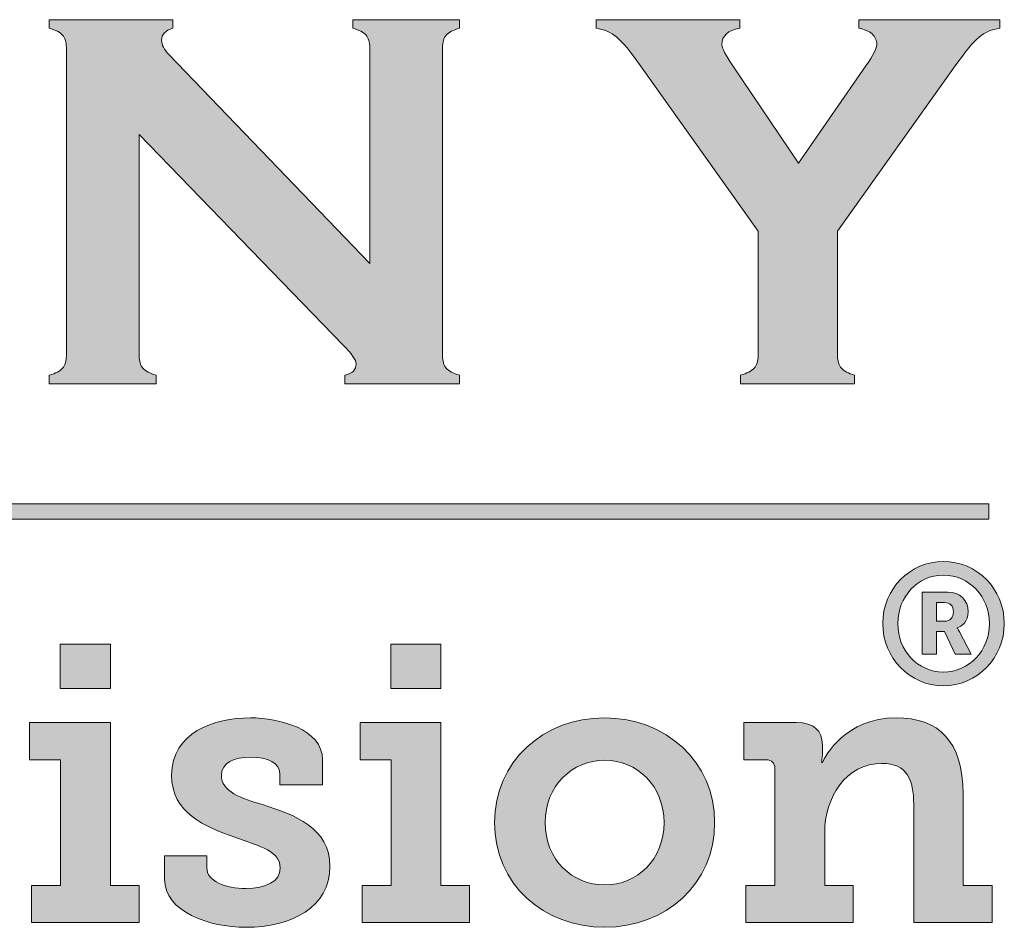
# Model space of a CAD drawing. Units: inches. Extents: x 0 to 21.5, y 0 to 16.7.
# Drawn here: x 19.7 to 20.1, y 2.7 to 3.1 of the extents above; entities that cross this region are included whole.
import ezdxf

# ---------------------------------------------------------------- set-up
doc = ezdxf.new("R2010")
doc.units = ezdxf.units.IN
doc.header["$MEASUREMENT"] = 0
doc.layers.add('Title Block - Logo', color=7, linetype='Continuous')

msp = doc.modelspace()

# ---------------------------------------------------------------- hatches: boundary and pattern name
at = {"layer": 'Title Block - Logo', "linetype": 'Continuous', "lineweight": 0}
h = msp.add_hatch(color=7, dxfattribs=at)
h.dxf.hatch_style = 2
edge = h.paths.add_edge_path()
edge.add_spline(control_points=[(19.741, 3.04689), (19.741, 3.04689), (19.741, 2.94376), (19.741, 2.94376), (19.741, 2.94119), (19.74157, 2.93925), (19.74274, 2.93792), (19.7439, 2.93659), (19.74597, 2.93552), (19.74895, 2.93469), (19.74895, 2.93469), (19.74895, 2.93071), (19.74895, 2.93071), (19.74895, 2.93071), (19.69912, 2.93071), (19.69912, 2.93071), (19.69912, 2.93071), (19.69912, 2.93469), (19.69912, 2.93469), (19.70211, 2.93552), (19.70418, 2.93659), (19.70534, 2.93792), (19.7065, 2.93925), (19.70708, 2.94119), (19.70708, 2.94376), (19.70708, 2.94376), (19.70708, 3.08738), (19.70708, 3.08738), (19.70708, 3.08987), (19.7065, 3.09178), (19.70534, 3.0931), (19.70418, 3.09443), (19.70211, 3.09551), (19.69912, 3.09633), (19.69912, 3.09633), (19.69912, 3.10031), (19.69912, 3.10031), (19.69912, 3.10031), (19.75677, 3.10031), (19.75677, 3.10031), (19.75677, 3.10031), (19.75677, 3.09633), (19.75677, 3.09633), (19.75321, 3.09542), (19.75144, 3.09351), (19.75144, 3.09062), (19.75144, 3.08863), (19.7526, 3.08644), (19.75491, 3.08403), (19.75491, 3.08403), (19.84847, 2.98675), (19.84847, 2.98675), (19.84847, 2.98675), (19.84847, 3.08738), (19.84847, 3.08738), (19.84847, 3.08987), (19.84789, 3.09178), (19.84673, 3.0931), (19.84557, 3.09443), (19.8435, 3.09551), (19.84052, 3.09633), (19.84052, 3.09633), (19.84052, 3.10031), (19.84052, 3.10031), (19.84052, 3.10031), (19.89034, 3.10031), (19.89034, 3.10031), (19.89034, 3.10031), (19.89034, 3.09633), (19.89034, 3.09633), (19.88736, 3.09551), (19.88529, 3.09443), (19.88413, 3.0931), (19.88296, 3.09178), (19.88239, 3.08987), (19.88239, 3.08738), (19.88239, 3.08738), (19.88239, 2.94376), (19.88239, 2.94376), (19.88239, 2.94119), (19.88296, 2.93925), (19.88413, 2.93792), (19.88529, 2.93659), (19.88736, 2.93552), (19.89034, 2.93469), (19.89034, 2.93469), (19.89034, 2.93071), (19.89034, 2.93071), (19.89034, 2.93071), (19.83692, 2.93071), (19.83692, 2.93071), (19.83692, 2.93071), (19.83692, 2.93469), (19.83692, 2.93469), (19.84039, 2.93543), (19.84213, 2.93722), (19.84213, 2.94003), (19.84213, 2.94169), (19.84011, 2.94459), (19.83605, 2.94873), (19.83605, 2.94873), (19.741, 3.04689), (19.741, 3.04689)], knot_values=[0, 0, 0, 0, 1, 1, 1, 2, 2, 2, 3, 3, 3, 4, 4, 4, 5, 5, 5, 6, 6, 6, 7, 7, 7, 8, 8, 8, 9, 9, 9, 10, 10, 10, 11, 11, 11, 12, 12, 12, 13, 13, 13, 14, 14, 14, 15, 15, 15, 16, 16, 16, 17, 17, 17, 18, 18, 18, 19, 19, 19, 20, 20, 20, 21, 21, 21, 22, 22, 22, 23, 23, 23, 24, 24, 24, 25, 25, 25, 26, 26, 26, 27, 27, 27, 28, 28, 28, 29, 29, 29, 30, 30, 30, 31, 31, 31, 32, 32, 32, 33, 33, 33, 34, 34, 34, 34], degree=3, periodic=0)
h = msp.add_hatch(color=7, dxfattribs=at)
h.dxf.hatch_style = 2
edge = h.paths.add_edge_path()
edge.add_spline(control_points=[(20.06649, 3.00172), (20.06649, 3.00172), (20.06649, 2.94376), (20.06649, 2.94376), (20.06649, 2.9412), (20.06708, 2.93925), (20.06826, 2.93792), (20.06944, 2.9366), (20.07151, 2.93552), (20.07444, 2.93469), (20.07444, 2.93469), (20.07444, 2.93071), (20.07444, 2.93071), (20.07444, 2.93071), (20.02127, 2.93071), (20.02127, 2.93071), (20.02127, 2.93071), (20.02127, 2.93469), (20.02127, 2.93469), (20.02424, 2.93552), (20.02636, 2.9366), (20.0276, 2.93792), (20.02884, 2.93925), (20.02947, 2.9412), (20.02947, 2.94376), (20.02947, 2.94376), (20.02947, 3.00172), (20.02947, 3.00172), (20.02947, 3.00172), (19.97467, 3.07883), (19.97467, 3.07883), (19.96995, 3.08545), (19.96624, 3.0899), (19.96355, 3.09217), (19.96086, 3.09445), (19.95765, 3.09584), (19.95393, 3.09633), (19.95393, 3.09633), (19.95393, 3.10031), (19.95393, 3.10031), (19.95393, 3.10031), (20.02089, 3.10031), (20.02089, 3.10031), (20.02089, 3.10031), (20.02089, 3.09633), (20.02089, 3.09633), (20.01534, 3.09542), (20.01256, 3.09286), (20.01256, 3.08864), (20.01256, 3.08715), (20.01426, 3.08388), (20.01766, 3.07883), (20.01766, 3.07883), (20.04823, 3.03345), (20.04823, 3.03345), (20.04823, 3.03345), (20.07967, 3.07883), (20.07967, 3.07883), (20.08307, 3.08371), (20.08477, 3.08702), (20.08477, 3.08876), (20.08477, 3.09067), (20.08402, 3.09229), (20.08253, 3.09366), (20.08104, 3.09503), (20.079, 3.09592), (20.07644, 3.09633), (20.07644, 3.09633), (20.07644, 3.10031), (20.07644, 3.10031), (20.07644, 3.10031), (20.14203, 3.10031), (20.14203, 3.10031), (20.14203, 3.10031), (20.14203, 3.09633), (20.14203, 3.09633), (20.13831, 3.09584), (20.13509, 3.09445), (20.1324, 3.09217), (20.12971, 3.0899), (20.12601, 3.08545), (20.12129, 3.07883), (20.12129, 3.07883), (20.06649, 3.00172), (20.06649, 3.00172)], knot_values=[0, 0, 0, 0, 1, 1, 1, 2, 2, 2, 3, 3, 3, 4, 4, 4, 5, 5, 5, 6, 6, 6, 7, 7, 7, 8, 8, 8, 9, 9, 9, 10, 10, 10, 11, 11, 11, 12, 12, 12, 13, 13, 13, 14, 14, 14, 15, 15, 15, 16, 16, 16, 17, 17, 17, 18, 18, 18, 19, 19, 19, 20, 20, 20, 21, 21, 21, 22, 22, 22, 23, 23, 23, 24, 24, 24, 25, 25, 25, 26, 26, 26, 27, 27, 27, 28, 28, 28, 28], degree=3, periodic=0)
h = msp.add_hatch(color=253, dxfattribs=at)
h.dxf.hatch_style = 1
h.paths.add_polyline_path([(20.13698, 2.87474), (16.53691, 2.87474), (16.53691, 2.86759), (20.13698, 2.86759)])
h = msp.add_hatch(color=253, dxfattribs=at)
h.dxf.hatch_style = 2
edge = h.paths.add_edge_path()
edge.add_spline(control_points=[(20.11627, 2.82006), (20.11888, 2.82006), (20.12046, 2.82172), (20.12046, 2.82441), (20.12046, 2.82718), (20.11888, 2.82869), (20.11636, 2.82869), (20.11636, 2.82869), (20.11255, 2.82869), (20.11255, 2.82869), (20.11255, 2.82869), (20.11255, 2.82006), (20.11255, 2.82006), (20.11255, 2.82006), (20.11627, 2.82006), (20.11627, 2.82006)], knot_values=[0, 0, 0, 0, 1, 1, 1, 2, 2, 2, 3, 3, 3, 4, 4, 4, 5, 5, 5, 5], degree=3, periodic=0)
edge = h.paths.add_edge_path()
edge.add_spline(control_points=[(20.10584, 2.83358), (20.10584, 2.83358), (20.11787, 2.83358), (20.11787, 2.83358), (20.12354, 2.83358), (20.12735, 2.82994), (20.12735, 2.82441), (20.12735, 2.81991), (20.12427, 2.81746), (20.1222, 2.81689), (20.1222, 2.81689), (20.1222, 2.81674), (20.1222, 2.81674), (20.1222, 2.81674), (20.12253, 2.81642), (20.12323, 2.81508), (20.12323, 2.81508), (20.12869, 2.80464), (20.12869, 2.80464), (20.12869, 2.80464), (20.12126, 2.80464), (20.12126, 2.80464), (20.12126, 2.80464), (20.11636, 2.81532), (20.11636, 2.81532), (20.11636, 2.81532), (20.11255, 2.81532), (20.11255, 2.81532), (20.11255, 2.81532), (20.11255, 2.80464), (20.11255, 2.80464), (20.11255, 2.80464), (20.10584, 2.80464), (20.10584, 2.80464), (20.10584, 2.80464), (20.10584, 2.83358), (20.10584, 2.83358)], knot_values=[0, 0, 0, 0, 1, 1, 1, 2, 2, 2, 3, 3, 3, 4, 4, 4, 5, 5, 5, 6, 6, 6, 7, 7, 7, 8, 8, 8, 9, 9, 9, 10, 10, 10, 11, 11, 11, 12, 12, 12, 12], degree=3, periodic=0)
edge = h.paths.add_edge_path()
edge.add_spline(control_points=[(20.11573, 2.79634), (20.12789, 2.79634), (20.13724, 2.80629), (20.13724, 2.81895), (20.13724, 2.83152), (20.12789, 2.84149), (20.11573, 2.84149), (20.10379, 2.84149), (20.09454, 2.83152), (20.09454, 2.81895), (20.09454, 2.80629), (20.10379, 2.79634), (20.11573, 2.79634)], knot_values=[0, 0, 0, 0, 1, 1, 1, 2, 2, 2, 3, 3, 3, 4, 4, 4, 4], degree=3, periodic=0)
edge = h.paths.add_edge_path()
edge.add_spline(control_points=[(20.11573, 2.84789), (20.13154, 2.84789), (20.14418, 2.835), (20.14418, 2.81895), (20.14418, 2.8029), (20.13154, 2.78994), (20.11573, 2.78994), (20.10015, 2.78994), (20.08751, 2.8029), (20.08751, 2.81895), (20.08751, 2.835), (20.10015, 2.84789), (20.11573, 2.84789)], knot_values=[0, 0, 0, 0, 1, 1, 1, 2, 2, 2, 3, 3, 3, 4, 4, 4, 4], degree=3, periodic=0)
at = {"layer": 'Title Block - Logo', "linetype": 'Continuous', "lineweight": 0, "true_color": 0x00529c}
h = msp.add_hatch(color=154, dxfattribs=at)
h.dxf.hatch_style = 2
edge = h.paths.add_edge_path()
edge.add_spline(control_points=[(19.70422, 2.80938), (19.70422, 2.80938), (19.72761, 2.80938), (19.72761, 2.80938), (19.72761, 2.80938), (19.72761, 2.78871), (19.72761, 2.78871), (19.72761, 2.78871), (19.70422, 2.78871), (19.70422, 2.78871), (19.70422, 2.78871), (19.70422, 2.80938), (19.70422, 2.80938)], knot_values=[0, 0, 0, 0, 1, 1, 1, 2, 2, 2, 3, 3, 3, 4, 4, 4, 4], degree=3, periodic=0)
edge = h.paths.add_edge_path()
edge.add_spline(control_points=[(19.69087, 2.69697), (19.69087, 2.69697), (19.70441, 2.69697), (19.70441, 2.69697), (19.70441, 2.69697), (19.70441, 2.75546), (19.70441, 2.75546), (19.70441, 2.75546), (19.68996, 2.75546), (19.68996, 2.75546), (19.68996, 2.75546), (19.68996, 2.7728), (19.68996, 2.7728), (19.68996, 2.7728), (19.72761, 2.7728), (19.72761, 2.7728), (19.72761, 2.7728), (19.72761, 2.69697), (19.72761, 2.69697), (19.72761, 2.69697), (19.74096, 2.69697), (19.74096, 2.69697), (19.74096, 2.69697), (19.74096, 2.6796), (19.74096, 2.6796), (19.74096, 2.6796), (19.69087, 2.6796), (19.69087, 2.6796), (19.69087, 2.6796), (19.69087, 2.69697), (19.69087, 2.69697)], knot_values=[0, 0, 0, 0, 1, 1, 1, 2, 2, 2, 3, 3, 3, 4, 4, 4, 5, 5, 5, 6, 6, 6, 7, 7, 7, 8, 8, 8, 9, 9, 9, 10, 10, 10, 10], degree=3, periodic=0)
h = msp.add_hatch(color=154, dxfattribs=at)
h.dxf.hatch_style = 2
edge = h.paths.add_edge_path()
edge.add_spline(control_points=[(19.85823, 2.80938), (19.85823, 2.80938), (19.88162, 2.80938), (19.88162, 2.80938), (19.88162, 2.80938), (19.88162, 2.78871), (19.88162, 2.78871), (19.88162, 2.78871), (19.85823, 2.78871), (19.85823, 2.78871), (19.85823, 2.78871), (19.85823, 2.80938), (19.85823, 2.80938)], knot_values=[0, 0, 0, 0, 1, 1, 1, 2, 2, 2, 3, 3, 3, 4, 4, 4, 4], degree=3, periodic=0)
edge = h.paths.add_edge_path()
edge.add_spline(control_points=[(19.84489, 2.69697), (19.84489, 2.69697), (19.85842, 2.69697), (19.85842, 2.69697), (19.85842, 2.69697), (19.85842, 2.75546), (19.85842, 2.75546), (19.85842, 2.75546), (19.84397, 2.75546), (19.84397, 2.75546), (19.84397, 2.75546), (19.84397, 2.7728), (19.84397, 2.7728), (19.84397, 2.7728), (19.88162, 2.7728), (19.88162, 2.7728), (19.88162, 2.7728), (19.88162, 2.69697), (19.88162, 2.69697), (19.88162, 2.69697), (19.89497, 2.69697), (19.89497, 2.69697), (19.89497, 2.69697), (19.89497, 2.6796), (19.89497, 2.6796), (19.89497, 2.6796), (19.84489, 2.6796), (19.84489, 2.6796), (19.84489, 2.6796), (19.84489, 2.69697), (19.84489, 2.69697)], knot_values=[0, 0, 0, 0, 1, 1, 1, 2, 2, 2, 3, 3, 3, 4, 4, 4, 5, 5, 5, 6, 6, 6, 7, 7, 7, 8, 8, 8, 9, 9, 9, 10, 10, 10, 10], degree=3, periodic=0)
h = msp.add_hatch(color=154, dxfattribs=at)
h.dxf.hatch_style = 2
edge = h.paths.add_edge_path()
edge.add_spline(control_points=[(19.75282, 2.71067), (19.75282, 2.71067), (19.77254, 2.71067), (19.77254, 2.71067), (19.77254, 2.71067), (19.77254, 2.70519), (19.77254, 2.70519), (19.77254, 2.69878), (19.78113, 2.69551), (19.79083, 2.69551), (19.80015, 2.69551), (19.80674, 2.69878), (19.80674, 2.705), (19.80674, 2.71286), (19.79796, 2.71488), (19.78553, 2.71945), (19.77181, 2.7242), (19.75611, 2.7306), (19.75611, 2.74833), (19.75611, 2.76807), (19.77584, 2.77501), (19.79283, 2.77501), (19.80636, 2.77501), (19.82646, 2.7697), (19.82646, 2.75562), (19.82646, 2.75562), (19.82646, 2.74376), (19.82646, 2.74376), (19.82646, 2.74376), (19.80655, 2.74376), (19.80655, 2.74376), (19.80655, 2.74376), (19.80655, 2.74906), (19.80655, 2.74906), (19.80655, 2.75381), (19.80106, 2.75673), (19.79283, 2.75673), (19.78553, 2.75673), (19.77932, 2.75416), (19.77932, 2.74833), (19.77932, 2.74065), (19.78845, 2.73755), (19.79888, 2.73444), (19.81311, 2.72987), (19.82994, 2.72401), (19.82994, 2.70573), (19.82994, 2.68692), (19.81203, 2.67742), (19.79064, 2.67742), (19.77365, 2.67742), (19.75282, 2.68471), (19.75282, 2.69989), (19.75282, 2.69989), (19.75282, 2.71067), (19.75282, 2.71067)], knot_values=[0, 0, 0, 0, 1, 1, 1, 2, 2, 2, 3, 3, 3, 4, 4, 4, 5, 5, 5, 6, 6, 6, 7, 7, 7, 8, 8, 8, 9, 9, 9, 10, 10, 10, 11, 11, 11, 12, 12, 12, 13, 13, 13, 14, 14, 14, 15, 15, 15, 16, 16, 16, 17, 17, 17, 18, 18, 18, 18], degree=3, periodic=0)
h = msp.add_hatch(color=154, dxfattribs=at)
h.dxf.hatch_style = 2
edge = h.paths.add_edge_path()
edge.add_spline(control_points=[(19.95799, 2.69716), (19.97299, 2.69716), (19.9856, 2.70883), (19.9856, 2.7262), (19.9856, 2.74338), (19.97299, 2.75527), (19.95799, 2.75527), (19.94284, 2.75527), (19.93022, 2.74338), (19.93022, 2.7262), (19.93022, 2.70883), (19.94284, 2.69716), (19.95799, 2.69716)], knot_values=[0, 0, 0, 0, 1, 1, 1, 2, 2, 2, 3, 3, 3, 4, 4, 4, 4], degree=3, periodic=0)
edge = h.paths.add_edge_path()
edge.add_spline(control_points=[(19.95781, 2.77501), (19.98633, 2.77501), (20.00918, 2.75473), (20.00918, 2.7262), (20.00918, 2.69751), (19.98633, 2.67742), (19.95799, 2.67742), (19.92949, 2.67742), (19.90664, 2.69751), (19.90664, 2.7262), (19.90664, 2.75473), (19.92949, 2.77501), (19.95781, 2.77501)], knot_values=[0, 0, 0, 0, 1, 1, 1, 2, 2, 2, 3, 3, 3, 4, 4, 4, 4], degree=3, periodic=0)
h = msp.add_hatch(color=154, dxfattribs=at)
h.dxf.hatch_style = 2
edge = h.paths.add_edge_path()
edge.add_spline(control_points=[(20.02373, 2.69697), (20.02373, 2.69697), (20.03726, 2.69697), (20.03726, 2.69697), (20.03726, 2.69697), (20.03726, 2.75143), (20.03726, 2.75143), (20.03726, 2.754), (20.0358, 2.75546), (20.03324, 2.75546), (20.03324, 2.75546), (20.02281, 2.75546), (20.02281, 2.75546), (20.02281, 2.75546), (20.02281, 2.7728), (20.02281, 2.7728), (20.02281, 2.7728), (20.04731, 2.7728), (20.04731, 2.7728), (20.05552, 2.7728), (20.05938, 2.76897), (20.05938, 2.7624), (20.05938, 2.7624), (20.05938, 2.75819), (20.05938, 2.75819), (20.05938, 2.75619), (20.05901, 2.75416), (20.05901, 2.75416), (20.05901, 2.75416), (20.05938, 2.75416), (20.05938, 2.75416), (20.06047, 2.7571), (20.07033, 2.77501), (20.09372, 2.77501), (20.11365, 2.77501), (20.12497, 2.76421), (20.12497, 2.73955), (20.12497, 2.73955), (20.12497, 2.69697), (20.12497, 2.69697), (20.12497, 2.69697), (20.13851, 2.69697), (20.13851, 2.69697), (20.13851, 2.69697), (20.13851, 2.6796), (20.13851, 2.6796), (20.13851, 2.6796), (20.10196, 2.6796), (20.10196, 2.6796), (20.10196, 2.6796), (20.10196, 2.73479), (20.10196, 2.73479), (20.10196, 2.74614), (20.09885, 2.75381), (20.08715, 2.75381), (20.07033, 2.75381), (20.06047, 2.73771), (20.06047, 2.72145), (20.06047, 2.72145), (20.06047, 2.69697), (20.06047, 2.69697), (20.06047, 2.69697), (20.07381, 2.69697), (20.07381, 2.69697), (20.07381, 2.69697), (20.07381, 2.6796), (20.07381, 2.6796), (20.07381, 2.6796), (20.02373, 2.6796), (20.02373, 2.6796), (20.02373, 2.6796), (20.02373, 2.69697), (20.02373, 2.69697)], knot_values=[0, 0, 0, 0, 1, 1, 1, 2, 2, 2, 3, 3, 3, 4, 4, 4, 5, 5, 5, 6, 6, 6, 7, 7, 7, 8, 8, 8, 9, 9, 9, 10, 10, 10, 11, 11, 11, 12, 12, 12, 13, 13, 13, 14, 14, 14, 15, 15, 15, 16, 16, 16, 17, 17, 17, 18, 18, 18, 19, 19, 19, 20, 20, 20, 21, 21, 21, 22, 22, 22, 23, 23, 23, 24, 24, 24, 24], degree=3, periodic=0)

# ---------------------------------------------------------------- linework, layer by layer
at = {"layer": 'Title Block - Logo', "color": 253, "linetype": 'Continuous', "lineweight": 0}
for p, q in [((16.53691, 2.87474), (20.13698, 2.87474)), ((20.13698, 2.87474), (20.13698, 2.86759)), ((16.53691, 2.86759), (20.13698, 2.86759))]:
    msp.add_line(p, q, dxfattribs=at)
at = {"layer": 'Title Block - Logo', "color": 7, "linetype": 'Continuous', "lineweight": 0}
for points in [[(19.69912, 3.09633), (19.69912, 3.09633), (19.69912, 3.10031), (19.69912, 3.10031)], [(19.69912, 3.10031), (19.69912, 3.10031), (19.75677, 3.10031), (19.75677, 3.10031)], [(19.75677, 3.10031), (19.75677, 3.10031), (19.75677, 3.09633), (19.75677, 3.09633)], [(19.84052, 3.09633), (19.84052, 3.09633), (19.84052, 3.10031), (19.84052, 3.10031)], [(19.84052, 3.10031), (19.84052, 3.10031), (19.89034, 3.10031), (19.89034, 3.10031)], [(19.89034, 3.10031), (19.89034, 3.10031), (19.89034, 3.09633), (19.89034, 3.09633)], [(19.95393, 3.09633), (19.95393, 3.09633), (19.95393, 3.10031), (19.95393, 3.10031)], [(19.95393, 3.10031), (19.95393, 3.10031), (20.02089, 3.10031), (20.02089, 3.10031)], [(20.02089, 3.10031), (20.02089, 3.10031), (20.02089, 3.09633), (20.02089, 3.09633)], [(20.07644, 3.09633), (20.07644, 3.09633), (20.07644, 3.10031), (20.07644, 3.10031)], [(20.07644, 3.10031), (20.07644, 3.10031), (20.14203, 3.10031), (20.14203, 3.10031)], [(20.14203, 3.10031), (20.14203, 3.10031), (20.14203, 3.09633), (20.14203, 3.09633)], [(19.70534, 3.0931), (19.70418, 3.09443), (19.70211, 3.09551), (19.69912, 3.09633)], [(19.70708, 3.08738), (19.70708, 3.08987), (19.7065, 3.09178), (19.70534, 3.0931)], [(19.84673, 3.0931), (19.84557, 3.09443), (19.8435, 3.09551), (19.84052, 3.09633)], [(19.84847, 3.08738), (19.84847, 3.08987), (19.84789, 3.09178), (19.84673, 3.0931)], [(19.88413, 3.0931), (19.88296, 3.09178), (19.88239, 3.08987), (19.88239, 3.08738)], [(19.89034, 3.09633), (19.88736, 3.09551), (19.88529, 3.09443), (19.88413, 3.0931)], [(19.96355, 3.09217), (19.96086, 3.09445), (19.95765, 3.09584), (19.95393, 3.09633)], [(20.08253, 3.09366), (20.08104, 3.09503), (20.079, 3.09592), (20.07644, 3.09633)], [(20.14203, 3.09633), (20.13831, 3.09584), (20.13509, 3.09445), (20.1324, 3.09217)], [(19.97467, 3.07883), (19.96995, 3.08545), (19.96624, 3.0899), (19.96355, 3.09217)], [(20.1324, 3.09217), (20.12971, 3.0899), (20.12601, 3.08545), (20.12129, 3.07883)], [(19.70708, 2.94376), (19.70708, 2.94376), (19.70708, 3.08738), (19.70708, 3.08738)], [(19.75491, 3.08403), (19.75491, 3.08403), (19.84847, 2.98675), (19.84847, 2.98675)], [(19.84847, 2.98675), (19.84847, 2.98675), (19.84847, 3.08738), (19.84847, 3.08738)], [(19.88239, 3.08738), (19.88239, 3.08738), (19.88239, 2.94376), (19.88239, 2.94376)], [(20.02947, 3.00172), (20.02947, 3.00172), (19.97467, 3.07883), (19.97467, 3.07883)], [(20.01766, 3.07883), (20.01766, 3.07883), (20.04823, 3.03345), (20.04823, 3.03345)], [(20.04823, 3.03345), (20.04823, 3.03345), (20.07967, 3.07883), (20.07967, 3.07883)], [(20.12129, 3.07883), (20.12129, 3.07883), (20.06649, 3.00172), (20.06649, 3.00172)], [(19.741, 3.04689), (19.741, 3.04689), (19.741, 2.94376), (19.741, 2.94376)], [(19.83605, 2.94873), (19.83605, 2.94873), (19.741, 3.04689), (19.741, 3.04689)], [(20.02947, 2.94376), (20.02947, 2.94376), (20.02947, 3.00172), (20.02947, 3.00172)], [(20.06649, 3.00172), (20.06649, 3.00172), (20.06649, 2.94376), (20.06649, 2.94376)], [(19.70534, 2.93792), (19.7065, 2.93925), (19.70708, 2.94119), (19.70708, 2.94376)], [(19.741, 2.94376), (19.741, 2.94119), (19.74157, 2.93925), (19.74274, 2.93792)], [(19.88239, 2.94376), (19.88239, 2.94119), (19.88296, 2.93925), (19.88413, 2.93792)], [(20.0276, 2.93792), (20.02884, 2.93925), (20.02947, 2.9412), (20.02947, 2.94376)], [(20.06649, 2.94376), (20.06649, 2.9412), (20.06708, 2.93925), (20.06826, 2.93792)], [(19.69912, 2.93469), (19.70211, 2.93552), (19.70418, 2.93659), (19.70534, 2.93792)], [(19.74274, 2.93792), (19.7439, 2.93659), (19.74597, 2.93552), (19.74895, 2.93469)], [(19.88413, 2.93792), (19.88529, 2.93659), (19.88736, 2.93552), (19.89034, 2.93469)], [(20.02127, 2.93469), (20.02424, 2.93552), (20.02636, 2.9366), (20.0276, 2.93792)], [(20.06826, 2.93792), (20.06944, 2.9366), (20.07151, 2.93552), (20.07444, 2.93469)], [(19.69912, 2.93071), (19.69912, 2.93071), (19.69912, 2.93469), (19.69912, 2.93469)], [(19.74895, 2.93469), (19.74895, 2.93469), (19.74895, 2.93071), (19.74895, 2.93071)], [(19.83692, 2.93071), (19.83692, 2.93071), (19.83692, 2.93469), (19.83692, 2.93469)], [(19.89034, 2.93469), (19.89034, 2.93469), (19.89034, 2.93071), (19.89034, 2.93071)], [(20.02127, 2.93071), (20.02127, 2.93071), (20.02127, 2.93469), (20.02127, 2.93469)], [(20.07444, 2.93469), (20.07444, 2.93469), (20.07444, 2.93071), (20.07444, 2.93071)], [(19.74895, 2.93071), (19.74895, 2.93071), (19.69912, 2.93071), (19.69912, 2.93071)], [(19.89034, 2.93071), (19.89034, 2.93071), (19.83692, 2.93071), (19.83692, 2.93071)], [(20.07444, 2.93071), (20.07444, 2.93071), (20.02127, 2.93071), (20.02127, 2.93071)]]:
    msp.add_open_spline(points, degree=3, dxfattribs=at)
for points, knots in [([(19.75677, 3.09633), (19.75321, 3.09542), (19.75144, 3.09351), (19.75144, 3.09062), (19.75144, 3.08863), (19.7526, 3.08644), (19.75491, 3.08403)], [14, 14, 14, 14, 15, 15, 15, 16, 16, 16, 16]), ([(20.02089, 3.09633), (20.01534, 3.09542), (20.01256, 3.09286), (20.01256, 3.08864), (20.01256, 3.08715), (20.01426, 3.08388), (20.01766, 3.07883)], [15, 15, 15, 15, 16, 16, 16, 17, 17, 17, 17]), ([(20.07967, 3.07883), (20.08307, 3.08371), (20.08477, 3.08702), (20.08477, 3.08876), (20.08477, 3.09067), (20.08402, 3.09229), (20.08253, 3.09366)], [19, 19, 19, 19, 20, 20, 20, 21, 21, 21, 21]), ([(19.83692, 2.93469), (19.84039, 2.93543), (19.84213, 2.93722), (19.84213, 2.94003), (19.84213, 2.94169), (19.84011, 2.94459), (19.83605, 2.94873)], [31, 31, 31, 31, 32, 32, 32, 33, 33, 33, 33])]:
    msp.add_open_spline(points, degree=3, knots=knots, dxfattribs=at)
at = {"layer": 'Title Block - Logo', "color": 253, "linetype": 'Continuous', "lineweight": 0}
for points, knots in [([(20.11573, 2.84789), (20.13154, 2.84789), (20.14418, 2.835), (20.14418, 2.81895), (20.14418, 2.8029), (20.13154, 2.78994), (20.11573, 2.78994), (20.10015, 2.78994), (20.08751, 2.8029), (20.08751, 2.81895), (20.08751, 2.835), (20.10015, 2.84789), (20.11573, 2.84789)], [0, 0, 0, 0, 1, 1, 1, 2, 2, 2, 3, 3, 3, 4, 4, 4, 4]), ([(20.11573, 2.79634), (20.12789, 2.79634), (20.13724, 2.80629), (20.13724, 2.81895), (20.13724, 2.83152), (20.12789, 2.84149), (20.11573, 2.84149), (20.10379, 2.84149), (20.09454, 2.83152), (20.09454, 2.81895), (20.09454, 2.80629), (20.10379, 2.79634), (20.11573, 2.79634)], [0, 0, 0, 0, 1, 1, 1, 2, 2, 2, 3, 3, 3, 4, 4, 4, 4]), ([(20.11787, 2.83358), (20.12354, 2.83358), (20.12735, 2.82994), (20.12735, 2.82441), (20.12735, 2.81991), (20.12427, 2.81746), (20.1222, 2.81689)], [1, 1, 1, 1, 2, 2, 2, 3, 3, 3, 3]), ([(20.11627, 2.82006), (20.11888, 2.82006), (20.12046, 2.82172), (20.12046, 2.82441), (20.12046, 2.82718), (20.11888, 2.82869), (20.11636, 2.82869)], [0, 0, 0, 0, 1, 1, 1, 2, 2, 2, 2])]:
    msp.add_open_spline(points, degree=3, knots=knots, dxfattribs=at)
for points in [[(20.10584, 2.83358), (20.10584, 2.83358), (20.11787, 2.83358), (20.11787, 2.83358)], [(20.10584, 2.80464), (20.10584, 2.80464), (20.10584, 2.83358), (20.10584, 2.83358)], [(20.11636, 2.82869), (20.11636, 2.82869), (20.11255, 2.82869), (20.11255, 2.82869)], [(20.11255, 2.82869), (20.11255, 2.82869), (20.11255, 2.82006), (20.11255, 2.82006)], [(20.11255, 2.82006), (20.11255, 2.82006), (20.11627, 2.82006), (20.11627, 2.82006)], [(20.11636, 2.81532), (20.11636, 2.81532), (20.11255, 2.81532), (20.11255, 2.81532)], [(20.11255, 2.81532), (20.11255, 2.81532), (20.11255, 2.80464), (20.11255, 2.80464)], [(20.12126, 2.80464), (20.12126, 2.80464), (20.11636, 2.81532), (20.11636, 2.81532)], [(20.1222, 2.81689), (20.1222, 2.81689), (20.1222, 2.81674), (20.1222, 2.81674)], [(20.1222, 2.81674), (20.1222, 2.81674), (20.12253, 2.81642), (20.12323, 2.81508)], [(20.12323, 2.81508), (20.12323, 2.81508), (20.12869, 2.80464), (20.12869, 2.80464)]]:
    msp.add_open_spline(points, degree=3, dxfattribs=at)
at = {"layer": 'Title Block - Logo', "color": 154, "linetype": 'Continuous', "lineweight": 0, "true_color": 0x00529c}
for points in [[(19.70422, 2.80938), (19.70422, 2.80938), (19.72761, 2.80938), (19.72761, 2.80938)], [(19.70422, 2.78871), (19.70422, 2.78871), (19.70422, 2.80938), (19.70422, 2.80938)], [(19.72761, 2.80938), (19.72761, 2.80938), (19.72761, 2.78871), (19.72761, 2.78871)], [(19.85823, 2.80938), (19.85823, 2.80938), (19.88162, 2.80938), (19.88162, 2.80938)], [(19.85823, 2.78871), (19.85823, 2.78871), (19.85823, 2.80938), (19.85823, 2.80938)], [(19.88162, 2.80938), (19.88162, 2.80938), (19.88162, 2.78871), (19.88162, 2.78871)], [(20.11255, 2.80464), (20.11255, 2.80464), (20.10584, 2.80464), (20.10584, 2.80464)], [(20.12869, 2.80464), (20.12869, 2.80464), (20.12126, 2.80464), (20.12126, 2.80464)], [(19.72761, 2.78871), (19.72761, 2.78871), (19.70422, 2.78871), (19.70422, 2.78871)], [(19.88162, 2.78871), (19.88162, 2.78871), (19.85823, 2.78871), (19.85823, 2.78871)], [(19.68996, 2.75546), (19.68996, 2.75546), (19.68996, 2.7728), (19.68996, 2.7728)], [(19.68996, 2.7728), (19.68996, 2.7728), (19.72761, 2.7728), (19.72761, 2.7728)], [(19.72761, 2.7728), (19.72761, 2.7728), (19.72761, 2.69697), (19.72761, 2.69697)], [(19.84397, 2.75546), (19.84397, 2.75546), (19.84397, 2.7728), (19.84397, 2.7728)], [(19.84397, 2.7728), (19.84397, 2.7728), (19.88162, 2.7728), (19.88162, 2.7728)], [(19.88162, 2.7728), (19.88162, 2.7728), (19.88162, 2.69697), (19.88162, 2.69697)], [(20.02281, 2.75546), (20.02281, 2.75546), (20.02281, 2.7728), (20.02281, 2.7728)], [(20.02281, 2.7728), (20.02281, 2.7728), (20.04731, 2.7728), (20.04731, 2.7728)], [(20.04731, 2.7728), (20.05552, 2.7728), (20.05938, 2.76897), (20.05938, 2.7624)], [(20.05938, 2.7624), (20.05938, 2.7624), (20.05938, 2.75819), (20.05938, 2.75819)], [(20.05938, 2.75819), (20.05938, 2.75619), (20.05901, 2.75416), (20.05901, 2.75416)], [(19.70441, 2.75546), (19.70441, 2.75546), (19.68996, 2.75546), (19.68996, 2.75546)], [(19.70441, 2.69697), (19.70441, 2.69697), (19.70441, 2.75546), (19.70441, 2.75546)], [(19.82646, 2.75562), (19.82646, 2.75562), (19.82646, 2.74376), (19.82646, 2.74376)], [(19.85842, 2.75546), (19.85842, 2.75546), (19.84397, 2.75546), (19.84397, 2.75546)], [(19.85842, 2.69697), (19.85842, 2.69697), (19.85842, 2.75546), (19.85842, 2.75546)], [(20.03324, 2.75546), (20.03324, 2.75546), (20.02281, 2.75546), (20.02281, 2.75546)], [(20.03726, 2.75143), (20.03726, 2.754), (20.0358, 2.75546), (20.03324, 2.75546)], [(20.05901, 2.75416), (20.05901, 2.75416), (20.05938, 2.75416), (20.05938, 2.75416)], [(19.80655, 2.74376), (19.80655, 2.74376), (19.80655, 2.74906), (19.80655, 2.74906)], [(20.03726, 2.69697), (20.03726, 2.69697), (20.03726, 2.75143), (20.03726, 2.75143)], [(19.82646, 2.74376), (19.82646, 2.74376), (19.80655, 2.74376), (19.80655, 2.74376)], [(20.12497, 2.73955), (20.12497, 2.73955), (20.12497, 2.69697), (20.12497, 2.69697)], [(20.10196, 2.6796), (20.10196, 2.6796), (20.10196, 2.73479), (20.10196, 2.73479)], [(20.06047, 2.72145), (20.06047, 2.72145), (20.06047, 2.69697), (20.06047, 2.69697)], [(19.75282, 2.71067), (19.75282, 2.71067), (19.77254, 2.71067), (19.77254, 2.71067)], [(19.75282, 2.69989), (19.75282, 2.69989), (19.75282, 2.71067), (19.75282, 2.71067)], [(19.77254, 2.71067), (19.77254, 2.71067), (19.77254, 2.70519), (19.77254, 2.70519)], [(19.69087, 2.69697), (19.69087, 2.69697), (19.70441, 2.69697), (19.70441, 2.69697)], [(19.69087, 2.6796), (19.69087, 2.6796), (19.69087, 2.69697), (19.69087, 2.69697)], [(19.72761, 2.69697), (19.72761, 2.69697), (19.74096, 2.69697), (19.74096, 2.69697)], [(19.74096, 2.69697), (19.74096, 2.69697), (19.74096, 2.6796), (19.74096, 2.6796)], [(19.84489, 2.69697), (19.84489, 2.69697), (19.85842, 2.69697), (19.85842, 2.69697)], [(19.84489, 2.6796), (19.84489, 2.6796), (19.84489, 2.69697), (19.84489, 2.69697)], [(19.88162, 2.69697), (19.88162, 2.69697), (19.89497, 2.69697), (19.89497, 2.69697)], [(19.89497, 2.69697), (19.89497, 2.69697), (19.89497, 2.6796), (19.89497, 2.6796)], [(20.02373, 2.69697), (20.02373, 2.69697), (20.03726, 2.69697), (20.03726, 2.69697)], [(20.02373, 2.6796), (20.02373, 2.6796), (20.02373, 2.69697), (20.02373, 2.69697)], [(20.06047, 2.69697), (20.06047, 2.69697), (20.07381, 2.69697), (20.07381, 2.69697)], [(20.07381, 2.69697), (20.07381, 2.69697), (20.07381, 2.6796), (20.07381, 2.6796)], [(20.12497, 2.69697), (20.12497, 2.69697), (20.13851, 2.69697), (20.13851, 2.69697)], [(20.13851, 2.69697), (20.13851, 2.69697), (20.13851, 2.6796), (20.13851, 2.6796)], [(19.74096, 2.6796), (19.74096, 2.6796), (19.69087, 2.6796), (19.69087, 2.6796)], [(19.89497, 2.6796), (19.89497, 2.6796), (19.84489, 2.6796), (19.84489, 2.6796)], [(20.07381, 2.6796), (20.07381, 2.6796), (20.02373, 2.6796), (20.02373, 2.6796)], [(20.13851, 2.6796), (20.13851, 2.6796), (20.10196, 2.6796), (20.10196, 2.6796)]]:
    msp.add_open_spline(points, degree=3, dxfattribs=at)
for points, knots in [([(19.78553, 2.71945), (19.77181, 2.7242), (19.75611, 2.7306), (19.75611, 2.74833), (19.75611, 2.76807), (19.77584, 2.77501), (19.79283, 2.77501), (19.80636, 2.77501), (19.82646, 2.7697), (19.82646, 2.75562)], [5, 5, 5, 5, 6, 6, 6, 7, 7, 7, 8, 8, 8, 8]), ([(19.95781, 2.77501), (19.98633, 2.77501), (20.00918, 2.75473), (20.00918, 2.7262), (20.00918, 2.69751), (19.98633, 2.67742), (19.95799, 2.67742), (19.92949, 2.67742), (19.90664, 2.69751), (19.90664, 2.7262), (19.90664, 2.75473), (19.92949, 2.77501), (19.95781, 2.77501)], [0, 0, 0, 0, 1, 1, 1, 2, 2, 2, 3, 3, 3, 4, 4, 4, 4]), ([(20.05938, 2.75416), (20.06047, 2.7571), (20.07033, 2.77501), (20.09372, 2.77501), (20.11365, 2.77501), (20.12497, 2.76421), (20.12497, 2.73955)], [10, 10, 10, 10, 11, 11, 11, 12, 12, 12, 12]), ([(19.80655, 2.74906), (19.80655, 2.75381), (19.80106, 2.75673), (19.79283, 2.75673), (19.78553, 2.75673), (19.77932, 2.75416), (19.77932, 2.74833), (19.77932, 2.74065), (19.78845, 2.73755), (19.79888, 2.73444)], [11, 11, 11, 11, 12, 12, 12, 13, 13, 13, 14, 14, 14, 14]), ([(19.95799, 2.69716), (19.97299, 2.69716), (19.9856, 2.70883), (19.9856, 2.7262), (19.9856, 2.74338), (19.97299, 2.75527), (19.95799, 2.75527), (19.94284, 2.75527), (19.93022, 2.74338), (19.93022, 2.7262), (19.93022, 2.70883), (19.94284, 2.69716), (19.95799, 2.69716)], [0, 0, 0, 0, 1, 1, 1, 2, 2, 2, 3, 3, 3, 4, 4, 4, 4]), ([(20.10196, 2.73479), (20.10196, 2.74614), (20.09885, 2.75381), (20.08715, 2.75381), (20.07033, 2.75381), (20.06047, 2.73771), (20.06047, 2.72145)], [17, 17, 17, 17, 18, 18, 18, 19, 19, 19, 19]), ([(19.79888, 2.73444), (19.81311, 2.72987), (19.82994, 2.72401), (19.82994, 2.70573), (19.82994, 2.68692), (19.81203, 2.67742), (19.79064, 2.67742), (19.77365, 2.67742), (19.75282, 2.68471), (19.75282, 2.69989)], [14, 14, 14, 14, 15, 15, 15, 16, 16, 16, 17, 17, 17, 17]), ([(19.77254, 2.70519), (19.77254, 2.69878), (19.78113, 2.69551), (19.79083, 2.69551), (19.80015, 2.69551), (19.80674, 2.69878), (19.80674, 2.705), (19.80674, 2.71286), (19.79796, 2.71488), (19.78553, 2.71945)], [2, 2, 2, 2, 3, 3, 3, 4, 4, 4, 5, 5, 5, 5])]:
    msp.add_open_spline(points, degree=3, knots=knots, dxfattribs=at)

doc.saveas('drawing.dxf')
